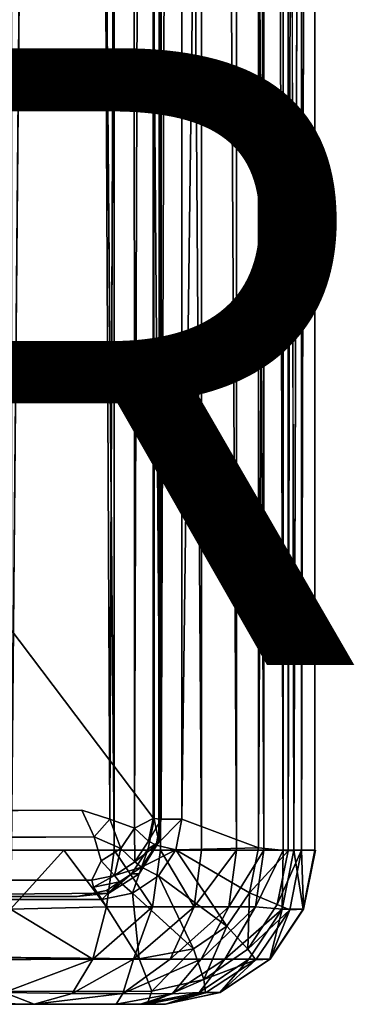
# Model space of a CAD drawing. Units: inches. Extents: x -15.4 to 14.7, y -14 to 12.1.
# Drawn here: x 9.8 to 10.9, y -10.1 to -6.9 of the extents above; entities that cross this region are included whole.
import ezdxf

# ---------------------------------------------------------------- set-up
doc = ezdxf.new("R2010")
doc.units = ezdxf.units.IN
doc.header["$MEASUREMENT"] = 0
for name, color, linetype in [('SEAT-OTHER', 7, 'Continuous'), ('SEAT-SEAT', 5, 'Continuous'), ('SEAT-SEATSUPPORT', 5, 'Continuous')]:
    doc.layers.add(name, color=color, linetype=linetype)
doc.styles.get("Standard").update_dxf_attribs({"font": 'arial.ttf'})

msp = doc.modelspace()

# ---------------------------------------------------------------- linework, layer by layer
at = {"layer": 'SEAT-SEAT'}
for points in [[(10.348, -9.5, 15.1903), (10.5953, 9.611, 15.2691), (10.5969, -9.5928, 15.2683)], [(10.5953, 9.611, 15.2691), (10.348, -9.5, 15.1903), (10.348, 9.5, 15.1903)], [(10.5953, 9.611, 15.2691), (10.6928, 9.6066, 15.334), (10.5969, -9.5928, 15.2683)], [(9.795, 9.6, 18.7677), (9.795, -9.6, 18.7677), (9.9651, 9.6, 18.7397)], [(10.1279, 9.6, 18.6828), (9.9651, 9.6, 18.7397), (10.1279, -9.6, 18.6828)], [(10.2785, -9.6, 18.5988), (10.2785, 9.6, 18.5988), (10.1279, 9.6, 18.6828)], [(10.1279, -9.6, 18.6828), (10.2785, -9.6, 18.5988), (10.1279, 9.6, 18.6828)], [(10.4125, -9.6, 18.4902), (10.2785, 9.6, 18.5988), (10.2785, -9.6, 18.5988)], [(10.2785, 9.6, 18.5988), (10.4125, -9.6, 18.4902), (10.4125, 9.6, 18.4902)], [(10.5258, 9.6, 18.3601), (10.4125, 9.6, 18.4902), (10.5258, -9.6, 18.3601)], [(10.4125, 9.6, 18.4902), (10.4125, -9.6, 18.4902), (10.5258, -9.6, 18.3601)], [(10.5258, 9.6, 18.3601), (10.5258, -9.6, 18.3601), (10.615, -9.6, 18.2126)], [(10.615, 9.6, 18.2126), (10.5258, 9.6, 18.3601), (10.615, -9.6, 18.2126)], [(10.5969, -9.5928, 15.2683), (10.6928, 9.6066, 15.334), (10.6932, -9.6026, 15.3336)], [(10.6776, 9.6, 18.0519), (10.615, 9.6, 18.2126), (10.6776, -9.6, 18.0519)], [(10.6776, -9.6, 18.0519), (10.615, 9.6, 18.2126), (10.615, -9.6, 18.2126)], [(10.7116, -9.6, 17.8828), (10.6776, 9.6, 18.0519), (10.6776, -9.6, 18.0519)], [(10.7371, 9.6, 15.442), (10.6932, -9.6026, 15.3336), (10.6928, 9.6066, 15.334)], [(10.6932, -9.6026, 15.3336), (10.7371, 9.6, 15.442), (10.7371, -9.6, 15.4422)], [(10.7799, -9.6, 16.9565), (10.7799, 9.6, 16.9565), (10.7116, -9.6, 17.8828)], [(10.7371, 9.6, 15.442), (10.7825, 9.6, 16.1987), (10.7371, -9.6, 15.4422)], [(10.7799, 9.6, 16.9565), (10.7799, -9.6, 16.9565), (10.7825, 9.6, 16.1987)], [(10.1946, -9.5292, 16.1159), (10.1142, -9.4995, 16.1652), (10.1894, 9.5288, 16.12)], [(10.1946, -9.5292, 16.1159), (10.1894, 9.5288, 16.12), (10.2556, 9.4973, 16.0423)], [(10.1946, -9.5292, 16.1159), (10.2556, 9.4973, 16.0423), (10.2556, -9.4973, 16.0423)], [(10.2814, -9.5, 15.9515), (10.2556, -9.4973, 16.0423), (10.2814, 9.5, 15.9515)], [(10.2556, -9.4973, 16.0423), (10.2556, 9.4973, 16.0423), (10.2814, 9.5, 15.9515)], [(10.348, 9.5, 15.1903), (10.2814, -9.5, 15.9515), (10.2814, 9.5, 15.9515)], [(10.2814, -9.5, 15.9515), (10.348, 9.5, 15.1903), (10.348, -9.5, 15.1903)], [(-6.9371, -9.5588, 15.5699), (10.0237, -9.4704, 16.1796), (10.0638, -9.5575, 16.1638)], [(10.0237, -9.4704, 16.1796), (10.1142, -9.4995, 16.1652), (10.0638, -9.5575, 16.1638)], [(10.1142, -9.4995, 16.1652), (10.1497, -9.5943, 16.1175), (10.0638, -9.5575, 16.1638)], [(10.1946, -9.5292, 16.1159), (10.1497, -9.5943, 16.1175), (10.1142, -9.4995, 16.1652)], [(10.1946, -9.5292, 16.1159), (10.2556, -9.4973, 16.0423), (10.2403, -9.5713, 16.0438)], [(10.2814, -9.5, 15.9515), (10.2403, -9.5713, 16.0438), (10.2556, -9.4973, 16.0423)], [(10.2814, -9.5, 15.9515), (10.2644, -9.5841, 15.9545), (10.2403, -9.5713, 16.0438)], [(10.2814, -9.5, 15.9515), (10.348, -9.5, 15.1903), (10.2644, -9.5841, 15.9545)], [(10.3283, -9.5995, 15.1896), (10.2644, -9.5841, 15.9545), (10.348, -9.5, 15.1903)], [(10.3283, -9.5995, 15.1896), (10.348, -9.5, 15.1903), (10.5969, -9.5928, 15.2683)], [(10.1946, -9.5292, 16.1159), (10.1955, -9.6377, 16.0436), (10.1497, -9.5943, 16.1175)], [(10.1946, -9.5292, 16.1159), (10.2403, -9.5713, 16.0438), (10.1955, -9.6377, 16.0436)], [(-6.9617, -9.6385, 15.5179), (-6.9371, -9.5588, 15.5699), (10.0638, -9.5575, 16.1638)], [(10.0863, -9.6344, 16.1153), (10.0638, -9.5575, 16.1638), (10.1497, -9.5943, 16.1175)], [(10.2403, -9.5713, 16.0438), (10.2644, -9.5841, 15.9545), (10.1955, -9.6377, 16.0436)], [(9.9651, -9.6, 18.7397), (9.792, -9.7913, 18.7298), (10.1037, -9.784, 18.6552)], [(9.792, -9.7913, 18.7298), (9.9651, -9.6, 18.7397), (9.795, -9.6, 18.7677)], [(10.1279, -9.6, 18.6828), (9.9651, -9.6, 18.7397), (10.1037, -9.784, 18.6552)], [(10.1292, -9.6823, 16.04), (10.0863, -9.6344, 16.1153), (10.1497, -9.5943, 16.1175)], [(10.1279, -9.6, 18.6828), (10.1037, -9.784, 18.6552), (10.2531, -9.784, 18.5736)], [(10.2785, -9.6, 18.5988), (10.1279, -9.6, 18.6828), (10.2531, -9.784, 18.5736)], [(10.1497, -9.5943, 16.1175), (10.1955, -9.6377, 16.0436), (10.1292, -9.6823, 16.04)], [(10.1955, -9.6377, 16.0436), (10.2644, -9.5841, 15.9545), (10.2167, -9.6554, 15.954)], [(10.3283, -9.5995, 15.1896), (10.2167, -9.6554, 15.954), (10.2644, -9.5841, 15.9545)], [(10.3283, -9.5995, 15.1896), (10.2719, -9.6838, 15.1877), (10.2167, -9.6554, 15.954)], [(10.2531, -9.784, 18.5736), (10.3878, -9.784, 18.4652), (10.2785, -9.6, 18.5988)], [(10.4946, -9.847, 15.2696), (10.2719, -9.6838, 15.1877), (10.3283, -9.5995, 15.1896)], [(10.4125, -9.6, 18.4902), (10.2785, -9.6, 18.5988), (10.3878, -9.784, 18.4652)], [(10.568, -9.739, 15.2727), (10.3283, -9.5995, 15.1896), (10.5969, -9.5928, 15.2683)], [(10.3283, -9.5995, 15.1896), (10.568, -9.739, 15.2727), (10.4946, -9.847, 15.2696)], [(10.3878, -9.784, 18.4652), (10.5011, -9.784, 18.3344), (10.5258, -9.6, 18.3601)], [(10.5258, -9.6, 18.3601), (10.4125, -9.6, 18.4902), (10.3878, -9.784, 18.4652)], [(10.615, -9.6, 18.2126), (10.5011, -9.784, 18.3344), (10.5879, -9.784, 18.188)], [(10.5011, -9.784, 18.3344), (10.615, -9.6, 18.2126), (10.5258, -9.6, 18.3601)], [(10.5969, -9.5928, 15.2683), (10.6932, -9.6026, 15.3336), (10.568, -9.739, 15.2727)], [(10.6584, -9.7767, 15.3387), (10.568, -9.739, 15.2727), (10.6932, -9.6026, 15.3336)], [(10.5879, -9.784, 18.188), (10.6736, -9.7913, 17.8785), (10.6776, -9.6, 18.0519)], [(10.6776, -9.6, 18.0519), (10.615, -9.6, 18.2126), (10.5879, -9.784, 18.188)], [(10.7371, -9.6, 15.4422), (10.6985, -9.7934, 15.4473), (10.6584, -9.7767, 15.3387)], [(10.7371, -9.6, 15.4422), (10.6584, -9.7767, 15.3387), (10.6932, -9.6026, 15.3336)], [(10.6736, -9.7913, 17.8785), (10.7116, -9.6, 17.8828), (10.6776, -9.6, 18.0519)], [(10.7419, -9.7913, 16.9551), (10.7116, -9.6, 17.8828), (10.6736, -9.7913, 17.8785)], [(10.7371, -9.6, 15.4422), (10.7437, -9.7913, 16.1742), (10.6985, -9.7934, 15.4473)], [(10.7419, -9.7913, 16.9551), (10.7799, -9.6, 16.9565), (10.7116, -9.6, 17.8828)], [(10.7825, -9.6, 16.1986), (10.7437, -9.7913, 16.1742), (10.7371, -9.6, 15.4422)], [(10.7799, -9.6, 16.9565), (10.7419, -9.7913, 16.9551), (10.7825, -9.6, 16.1986)], [(10.7419, -9.7913, 16.9551), (10.7437, -9.7913, 16.1742), (10.7825, -9.6, 16.1986)], [(10.0557, -9.6974, 16.0353), (10.0863, -9.6344, 16.1153), (10.1292, -9.6823, 16.04)], [(10.2167, -9.6554, 15.954), (10.1292, -9.6823, 16.04), (10.1955, -9.6377, 16.0436)], [(10.1455, -9.7031, 15.9503), (10.1292, -9.6823, 16.04), (10.2167, -9.6554, 15.954)], [(10.1455, -9.7031, 15.9503), (10.2167, -9.6554, 15.954), (10.1876, -9.7402, 15.1847)], [(10.1876, -9.7402, 15.1847), (10.2167, -9.6554, 15.954), (10.2719, -9.6838, 15.1877)], [(10.0557, -9.6974, 16.0353), (10.1292, -9.6823, 16.04), (10.0616, -9.72, 15.9439)], [(10.1455, -9.7031, 15.9503), (10.0616, -9.72, 15.9439), (10.1292, -9.6823, 16.04)], [(10.0882, -9.76, 15.1812), (10.0616, -9.72, 15.9439), (10.1455, -9.7031, 15.9503)], [(10.1455, -9.7031, 15.9503), (10.1876, -9.7402, 15.1847), (10.0882, -9.76, 15.1812)], [(10.2719, -9.6838, 15.1877), (10.3866, -9.9198, 15.2605), (10.1876, -9.7402, 15.1847)], [(10.4946, -9.847, 15.2696), (10.3866, -9.9198, 15.2605), (10.2719, -9.6838, 15.1877)], [(10.0882, -9.76, 15.1812), (-6.9015, -9.76, 14.588), (-6.9281, -9.72, 15.3506)], [(10.2101, -9.9526, 15.2406), (-6.9015, -9.76, 14.588), (10.0882, -9.76, 15.1812)], [(10.0882, -9.76, 15.1812), (10.1876, -9.7402, 15.1847), (10.2101, -9.9526, 15.2406)], [(10.1876, -9.7402, 15.1847), (10.3866, -9.9198, 15.2605), (10.2101, -9.9526, 15.2406)], [(10.5622, -9.9211, 15.3369), (10.4946, -9.847, 15.2696), (10.568, -9.739, 15.2727)], [(10.5622, -9.9211, 15.3369), (10.568, -9.739, 15.2727), (10.6584, -9.7767, 15.3387)], [(9.7837, -9.9536, 18.6217), (10.0592, -9.9535, 18.5532), (9.792, -9.7913, 18.7298)], [(10.0592, -9.9535, 18.5532), (10.1037, -9.784, 18.6552), (9.792, -9.7913, 18.7298)], [(10.1914, -9.9535, 18.481), (10.2531, -9.784, 18.5736), (10.0592, -9.9535, 18.5532)], [(10.0592, -9.9535, 18.5532), (10.2531, -9.784, 18.5736), (10.1037, -9.784, 18.6552)], [(10.2531, -9.784, 18.5736), (10.1914, -9.9535, 18.481), (10.3878, -9.784, 18.4652)], [(10.3106, -9.9535, 18.3851), (10.3878, -9.784, 18.4652), (10.1914, -9.9535, 18.481)], [(10.4107, -9.9535, 18.2694), (10.5011, -9.784, 18.3344), (10.3106, -9.9535, 18.3851)], [(10.5011, -9.784, 18.3344), (10.3878, -9.784, 18.4652), (10.3106, -9.9535, 18.3851)], [(10.4107, -9.9535, 18.2694), (10.5879, -9.784, 18.188), (10.5011, -9.784, 18.3344)], [(10.4107, -9.9535, 18.2694), (10.4876, -9.9535, 18.1399), (10.5879, -9.784, 18.188)], [(10.6736, -9.7913, 17.8785), (10.5879, -9.784, 18.188), (10.4876, -9.9535, 18.1399)], [(10.5661, -9.9536, 17.8664), (10.6736, -9.7913, 17.8785), (10.4876, -9.9535, 18.1399)], [(10.6985, -9.7934, 15.4473), (10.5622, -9.9211, 15.3369), (10.6584, -9.7767, 15.3387)], [(10.5622, -9.9211, 15.3369), (10.6985, -9.7934, 15.4473), (10.5883, -9.9558, 15.4484)], [(10.5661, -9.9536, 17.8664), (10.6336, -9.9536, 16.9514), (10.6736, -9.7913, 17.8785)], [(10.5883, -9.9558, 15.4484), (10.6985, -9.7934, 15.4473), (10.6353, -9.9536, 16.1775)], [(10.7419, -9.7913, 16.9551), (10.6736, -9.7913, 17.8785), (10.6336, -9.9536, 16.9514)], [(10.6336, -9.9536, 16.9514), (10.6353, -9.9536, 16.1775), (10.7419, -9.7913, 16.9551)], [(10.7437, -9.7913, 16.1742), (10.6353, -9.9536, 16.1775), (10.6985, -9.7934, 15.4473)], [(10.7419, -9.7913, 16.9551), (10.6353, -9.9536, 16.1775), (10.7437, -9.7913, 16.1742)], [(10.4193, -10.0193, 15.3294), (10.3866, -9.9198, 15.2605), (10.4946, -9.847, 15.2696)], [(10.4946, -9.847, 15.2696), (10.5622, -9.9211, 15.3369), (10.4193, -10.0193, 15.3294)], [(10.2101, -9.9526, 15.2406), (10.3866, -9.9198, 15.2605), (10.2508, -10.0576, 15.3168)], [(10.4193, -10.0193, 15.3294), (10.2508, -10.0576, 15.3168), (10.3866, -9.9198, 15.2605)], [(10.5622, -9.9211, 15.3369), (10.5883, -9.9558, 15.4484), (10.4193, -10.0193, 15.3294)], [(-7.0302, -10.0587, 14.7094), (10.2101, -9.9526, 15.2406), (10.2508, -10.0576, 15.3168)], [(10.0592, -9.9535, 18.5532), (9.7837, -9.9536, 18.6217), (9.7712, -10.0619, 18.46)], [(9.7712, -10.0619, 18.46), (9.9915, -10.0648, 18.3978), (10.0592, -9.9535, 18.5532)], [(9.9915, -10.0648, 18.3978), (10.1564, -10.065, 18.2988), (10.1914, -9.9535, 18.481)], [(10.1914, -9.9535, 18.481), (10.0592, -9.9535, 18.5532), (9.9915, -10.0648, 18.3978)], [(10.4107, -9.9535, 18.2694), (10.3106, -9.9535, 18.3851), (10.1564, -10.065, 18.2988)], [(10.3169, -10.0662, 18.1021), (10.4107, -9.9535, 18.2694), (10.1564, -10.065, 18.2988)], [(10.1564, -10.065, 18.2988), (10.3106, -9.9535, 18.3851), (10.1914, -9.9535, 18.481)], [(10.4876, -9.9535, 18.1399), (10.3169, -10.0662, 18.1021), (10.4049, -10.0619, 17.8482)], [(10.4876, -9.9535, 18.1399), (10.4107, -9.9535, 18.2694), (10.3169, -10.0662, 18.1021)], [(10.4049, -10.0619, 17.8482), (10.5661, -9.9536, 17.8664), (10.4876, -9.9535, 18.1399)], [(10.4049, -10.0619, 17.8482), (10.4715, -10.0619, 16.9457), (10.5661, -9.9536, 17.8664)], [(10.4193, -10.0193, 15.3294), (10.5883, -9.9558, 15.4484), (10.425, -10.063, 15.4454)], [(10.425, -10.063, 15.4454), (10.5883, -9.9558, 15.4484), (10.4732, -10.0619, 16.1824)], [(10.4715, -10.0619, 16.9457), (10.6336, -9.9536, 16.9514), (10.5661, -9.9536, 17.8664)], [(10.6336, -9.9536, 16.9514), (10.4715, -10.0619, 16.9457), (10.4732, -10.0619, 16.1824)], [(10.6353, -9.9536, 16.1775), (10.4732, -10.0619, 16.1824), (10.5883, -9.9558, 15.4484)], [(10.6353, -9.9536, 16.1775), (10.6336, -9.9536, 16.9514), (10.4732, -10.0619, 16.1824)], [(10.2508, -10.0576, 15.3168), (10.4193, -10.0193, 15.3294), (10.2351, -10.0996, 15.4359)], [(10.425, -10.063, 15.4454), (10.2351, -10.0996, 15.4359), (10.4193, -10.0193, 15.3294)], [(-7.0336, -10.1001, 14.8321), (-7.0302, -10.0587, 14.7094), (10.2351, -10.0996, 15.4359)], [(10.2351, -10.0996, 15.4359), (-7.0302, -10.0587, 14.7094), (10.2508, -10.0576, 15.3168)], [(9.8682, -10.1001, 18.2525), (7.7005, -10.0619, 18.5839), (7.6924, -10.1, 18.3927)], [(9.8682, -10.1001, 18.2525), (9.7712, -10.0619, 18.46), (7.7005, -10.0619, 18.5839)], [(9.9915, -10.0648, 18.3978), (9.7712, -10.0619, 18.46), (9.8682, -10.1001, 18.2525)], [(9.9915, -10.0648, 18.3978), (9.8682, -10.1001, 18.2525), (10.1564, -10.065, 18.2988)], [(10.1351, -10.1001, 18.0615), (10.1564, -10.065, 18.2988), (9.8682, -10.1001, 18.2525)], [(10.1351, -10.1001, 18.0615), (10.3169, -10.0662, 18.1021), (10.1564, -10.065, 18.2988)], [(10.1351, -10.1001, 18.0615), (10.2141, -10.1, 17.8267), (10.3169, -10.0662, 18.1021)], [(10.3169, -10.0662, 18.1021), (10.2141, -10.1, 17.8267), (10.4049, -10.0619, 17.8482)], [(10.2953, -10.1, 16.5985), (10.2351, -10.0996, 15.4359), (10.425, -10.063, 15.4454)], [(10.4732, -10.0619, 16.1824), (10.2953, -10.1, 16.5985), (10.425, -10.063, 15.4454)], [(10.4049, -10.0619, 17.8482), (10.2953, -10.1, 16.5985), (10.4715, -10.0619, 16.9457)], [(10.4715, -10.0619, 16.9457), (10.2953, -10.1, 16.5985), (10.4732, -10.0619, 16.1824)], [(10.2953, -10.1, 16.5985), (-7.0336, -10.1001, 14.8321), (10.2351, -10.0996, 15.4359)], [(4.4087, -10.1, 18.4494), (10.2141, -10.1, 17.8267), (7.6924, -10.1, 18.3927)], [(10.2141, -10.1, 17.8267), (10.1351, -10.1001, 18.0615), (7.6924, -10.1, 18.3927)], [(7.6924, -10.1, 18.3927), (10.1351, -10.1001, 18.0615), (9.8682, -10.1001, 18.2525)]]:
    msp.add_3dface(points, dxfattribs=at)
for points, invisible_edges in [([(9.9651, -9.6, 18.7397), (9.9651, 9.6, 18.7397), (9.795, -9.6, 18.7677)], 1), ([(9.9651, 9.6, 18.7397), (9.9651, -9.6, 18.7397), (10.1279, -9.6, 18.6828)], 1), ([(10.7116, 9.6, 17.8828), (10.6776, 9.6, 18.0519), (10.7116, -9.6, 17.8828)], 12), ([(10.7116, 9.6, 17.8828), (10.7116, -9.6, 17.8828), (10.7799, 9.6, 16.9565)], 1), ([(10.7825, 9.6, 16.1987), (10.7825, -9.6, 16.1986), (10.7371, -9.6, 15.4422)], 1), ([(10.7825, 9.6, 16.1987), (10.7799, -9.6, 16.9565), (10.7825, -9.6, 16.1986)], 12), ([(10.1142, -9.4995, 16.1652), (10.1094, 9.512, 16.1655), (10.1894, 9.5288, 16.12)], 1), ([(10.1094, 9.512, 16.1655), (10.1142, -9.4995, 16.1652), (10.0237, 9.4704, 16.1796)], 1), ([(10.0237, -9.4704, 16.1796), (8.7095, 0.3952, 16.1337), (10.0237, 9.4704, 16.1796)], 15), ([(10.0237, -9.4704, 16.1796), (10.0237, 9.4704, 16.1796), (10.1142, -9.4995, 16.1652)], 1), ([(10.0237, -9.4704, 16.1796), (8.6871, 0.3006, 16.1329), (8.7095, 0.3952, 16.1337)], 13), ([(10.0237, -9.4704, 16.1796), (8.6167, 0.2533, 16.1305), (8.6871, 0.3006, 16.1329)], 13), ([(7.7798, -0.455, 16.1012), (8.6167, 0.2533, 16.1305), (10.0237, -9.4704, 16.1796)], 15), ([(7.7097, -0.475, 16.0988), (10.0237, -9.4704, 16.1796), (6.3356, -0.913, 16.0508)], 15), ([(7.7097, -0.475, 16.0988), (7.7798, -0.455, 16.1012), (10.0237, -9.4704, 16.1796)], 14), ([(6.3356, -0.913, 16.0508), (10.0237, -9.4704, 16.1796), (5.3362, -1.1309, 16.0159)], 3), ([(5.3362, -1.1309, 16.0159), (10.0237, -9.4704, 16.1796), (-6.9067, -9.4704, 15.5884)], 15), ([(-6.9067, -9.4704, 15.5884), (10.0237, -9.4704, 16.1796), (-6.9371, -9.5588, 15.5699)], 1), ([(10.0863, -9.6344, 16.1153), (-6.9617, -9.6385, 15.5179), (10.0638, -9.5575, 16.1638)], 1), ([(10.0863, -9.6344, 16.1153), (10.0557, -9.6974, 16.0353), (-6.9617, -9.6385, 15.5179)], 12), ([(10.0557, -9.6974, 16.0353), (-6.9286, -9.6974, 15.4422), (-6.9617, -9.6385, 15.5179)], 1), ([(-6.9281, -9.72, 15.3506), (-6.9286, -9.6974, 15.4422), (10.0557, -9.6974, 16.0353)], 2), ([(-6.9281, -9.72, 15.3506), (10.0557, -9.6974, 16.0353), (10.0616, -9.72, 15.9439)], 12), ([(-6.9281, -9.72, 15.3506), (10.0616, -9.72, 15.9439), (10.0882, -9.76, 15.1812)], 1), ([(-6.9015, -9.76, 14.588), (10.2101, -9.9526, 15.2406), (-7.0197, -9.951, 14.6384)], 2), ([(10.2101, -9.9526, 15.2406), (-7.0302, -10.0587, 14.7094), (-7.0197, -9.951, 14.6384)], 12), ([(10.2141, -10.1, 17.8267), (10.2953, -10.1, 16.5985), (10.4049, -10.0619, 17.8482)], 1), ([(10.2953, -10.1, 16.5985), (-7.0989, -10.1, 16.8538), (-7.0336, -10.1001, 14.8321)], 1), ([(-3.8294, -10.1, 17.7696), (-7.0989, -10.1, 16.8538), (10.2953, -10.1, 16.5985)], 2), ([(0.2778, -10.1, 18.2527), (-3.8294, -10.1, 17.7696), (10.2953, -10.1, 16.5985)], 1), ([(10.2953, -10.1, 16.5985), (4.4087, -10.1, 18.4494), (0.2778, -10.1, 18.2527)], 2), ([(10.2953, -10.1, 16.5985), (10.2141, -10.1, 17.8267), (4.4087, -10.1, 18.4494)], 1)]:
    msp.add_3dface(points, dxfattribs=dict(at, invisible_edges=invisible_edges))
at = {"layer": 'SEAT-SEATSUPPORT'}
for points in [[(8.2519, -6.8501, 16.1177), (10.2582, -9.5, 16.1878), (10.2485, 9.5728, 16.1875)], [(10.2582, -9.5, 16.1878), (10.2391, -9.5957, 16.1871), (10.2736, -9.5728, 15.4679)], [(10.2391, -9.5957, 16.1871), (10.2101, -9.6768, 15.4657), (10.2736, -9.5728, 15.4679)], [(10.185, -9.6768, 16.1852), (10.2101, -9.6768, 15.4657), (10.2391, -9.5957, 16.1871)], [(10.185, -9.6768, 16.1852), (10.1039, -9.731, 16.1824), (10.1114, -9.7396, 15.4622)], [(10.185, -9.6768, 16.1852), (10.1114, -9.7396, 15.4622), (10.2101, -9.6768, 15.4657)], [(10.1114, -9.7396, 15.4622), (10.1039, -9.731, 16.1824), (10.0083, -9.75, 16.1791)]]:
    msp.add_3dface(points, dxfattribs=at)
for points, invisible_edges in [([(10.2833, 9.5, 15.4682), (10.2485, 9.5728, 16.1875), (10.2582, -9.5, 16.1878)], 12), ([(10.2833, 9.5, 15.4682), (10.2736, -9.5728, 15.4679), (8.6705, 7.916, 15.4119)], 14), ([(10.2582, -9.5, 16.1878), (10.2736, -9.5728, 15.4679), (10.2833, 9.5, 15.4682)], 12), ([(8.6705, 7.916, 15.4119), (10.2736, -9.5728, 15.4679), (8.6227, -7.8677, 15.4102)], 15), ([(8.8843, -7.8445, 16.1398), (10.2582, -9.5, 16.1878), (8.2519, -6.8501, 16.1177)], 1), ([(8.8843, -7.8445, 16.1398), (8.9152, -8, 16.1409), (10.2582, -9.5, 16.1878)], 14), ([(8.69, -7.9631, 15.4126), (8.6227, -7.8677, 15.4102), (10.2736, -9.5728, 15.4679)], 14), ([(8.69, -7.9631, 15.4126), (10.2736, -9.5728, 15.4679), (8.6798, -8.0603, 15.4122)], 3), ([(10.2582, -9.5, 16.1878), (8.9152, -8, 16.1409), (8.8843, -8.1555, 16.1398)], 13), ([(8.6798, -8.0603, 15.4122), (10.2736, -9.5728, 15.4679), (8.836, -9.3232, 15.4177)], 15), ([(8.8843, -8.1555, 16.1398), (8.865, -9.4043, 16.1391), (10.2582, -9.5, 16.1878)], 15), ([(10.2736, -9.5728, 15.4679), (8.8988, -9.422, 15.4199), (8.836, -9.3232, 15.4177)], 13), ([(10.0083, -9.75, 16.1791), (10.2582, -9.5, 16.1878), (8.865, -9.4043, 16.1391)], 15), ([(8.884, -9.5, 16.1398), (10.0083, -9.75, 16.1791), (8.865, -9.4043, 16.1391)], 3), ([(10.1114, -9.7396, 15.4622), (8.9091, -9.75, 15.4202), (8.8988, -9.422, 15.4199)], 12), ([(10.1114, -9.7396, 15.4622), (8.8988, -9.422, 15.4199), (10.2736, -9.5728, 15.4679)], 15), ([(8.884, -9.5, 16.1398), (8.884, -9.75, 16.1398), (10.0083, -9.75, 16.1791)], 12), ([(10.0083, -9.75, 16.1791), (10.1039, -9.731, 16.1824), (10.2582, -9.5, 16.1878)], 14), ([(10.185, -9.6768, 16.1852), (10.2582, -9.5, 16.1878), (10.1039, -9.731, 16.1824)], 3), ([(10.185, -9.6768, 16.1852), (10.2391, -9.5957, 16.1871), (10.2582, -9.5, 16.1878)], 12), ([(10.2101, -9.6768, 15.4657), (10.1114, -9.7396, 15.4622), (10.2736, -9.5728, 15.4679)], 2), ([(10.0083, -9.75, 16.1791), (8.884, -9.75, 16.1398), (8.9091, -9.75, 15.4202)], 12), ([(8.9091, -9.75, 15.4202), (10.1114, -9.7396, 15.4622), (10.0083, -9.75, 16.1791)], 12)]:
    msp.add_3dface(points, dxfattribs=dict(at, invisible_edges=invisible_edges))

# ---------------------------------------------------------------- texts
at = {"layer": 'SEAT-OTHER'}
msp.add_attdef('OTHER', (2, -9), '', height=2, dxfattribs=at)

doc.saveas('drawing.dxf')
